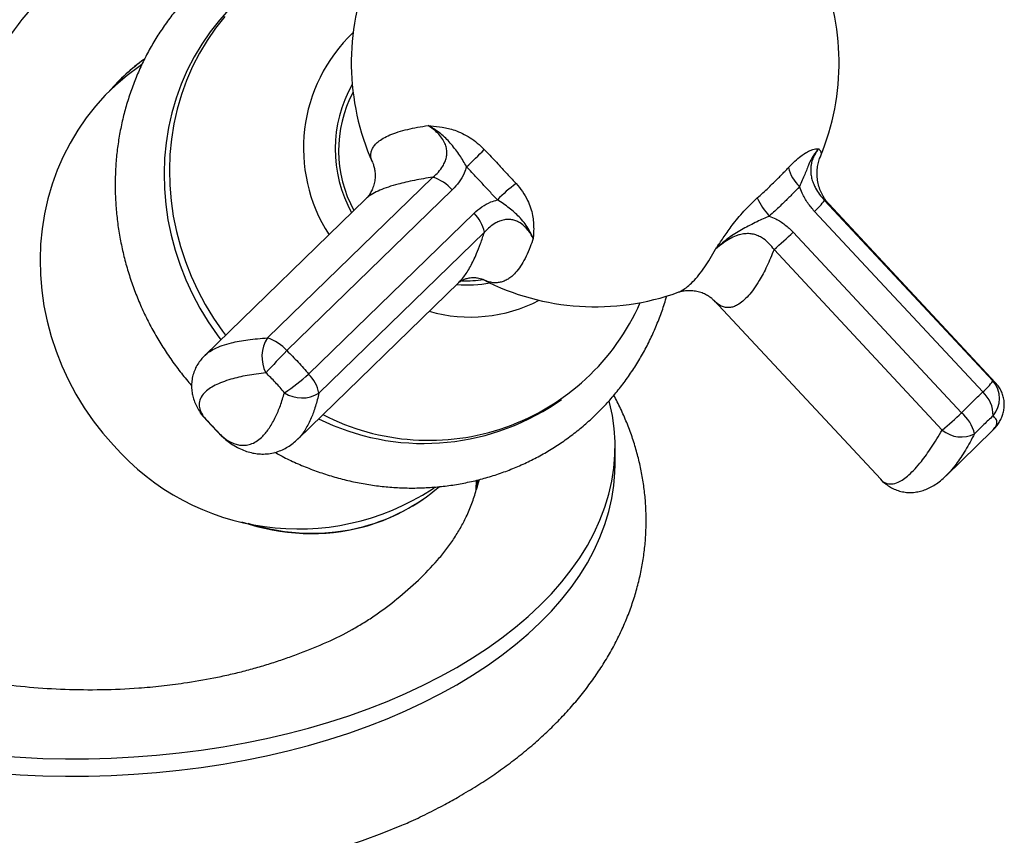
# Model space of a CAD drawing. Units: millimetres. Extents: x 60 to 1215, y 76 to 1722.
# Drawn here: x 995 to 1051, y 652 to 698 of the extents above; entities that cross this region are included whole.
import ezdxf

# ---------------------------------------------------------------- set-up
doc = ezdxf.new("R2010")
doc.units = ezdxf.units.MM
doc.header["$LTSCALE"] = 6

msp = doc.modelspace()

# ---------------------------------------------------------------- linework, layer by layer
at = {"color": 7, "linetype": 'Continuous', "lineweight": 25}
for p, q in [((1002.313, 695.092), (1002.142, 694.973)), ((1009.397, 679.677), (1018.726, 688.747)), ((1019.816, 688.028), (1010.487, 678.958)), ((1014.941, 687.519), (1005.862, 678.692)), ((1040.804, 687.436), (1050.292, 677.248)), ((1011.715, 677.64), (1021.043, 686.709)), ((1049.726, 676.627), (1040.238, 686.814)), ((1041.041, 687.232), (1041.037, 687.237)), ((1050.445, 677.141), (1041.044, 687.234)), ((1021.624, 685.636), (1012.295, 676.566)), ((1039.031, 685.641), (1048.519, 675.453)), ((1047.443, 674.478), (1037.955, 684.665)), ((1021.559, 682.968), (1021.549, 682.972)), ((1011.1, 673.968), (1020.183, 682.799)), ((1034.563, 681.798), (1043.968, 671.7)), ((1025.67, 676.004), (1025.969, 676.211)), ((1047.655, 671.903), (1050.259, 674.436)), ((1028.995, 672.558), (1028.995, 673.538)), ((1018.678, 671.15), (1018.849, 671.269)), ((1021.216, 671.275), (1021.161, 671.101)), ((1021.216, 671.275), (1021.351, 671.693)), ((1018.172, 670.586), (1018.202, 670.606))]:
    msp.add_line(p, q, dxfattribs=at)
at = {"color": 8, "linetype": 'Continuous', "lineweight": 25}
for p, q in [((1050.292, 677.248), (1050.441, 677.137)), ((1005.77, 675.262), (1005.757, 675.27)), ((1006.962, 673.996), (1006.822, 674.132)), ((1006.822, 674.132), (1006.822, 674.127)), ((1021.161, 671.101), (1021.172, 671.645)), ((1021.234, 671.661), (1021.216, 671.275))]:
    msp.add_line(p, q, dxfattribs=at)
at = {"color": 7, "linetype": 'Continuous', "lineweight": 25, "flags": 128}
for points in [[(1007.241, 698.214), (1006.682, 697.594), (1006.164, 696.938), (1005.688, 696.247), (1005.257, 695.524), (1004.872, 694.773), (1004.534, 693.995), (1004.245, 693.195), (1004.007, 692.374), (1003.818, 691.537), (1003.682, 690.686), (1003.597, 689.824), (1003.565, 688.955), (1003.586, 688.082), (1003.658, 687.209), (1003.783, 686.338), (1003.96, 685.473), (1004.187, 684.618), (1004.465, 683.775), (1004.792, 682.947), (1005.166, 682.139), (1005.587, 681.352), (1006.053, 680.591), (1006.562, 679.857), (1006.773, 679.577)], [(1006.981, 697.802), (1006.463, 697.145), (1005.987, 696.454), (1005.556, 695.732), (1005.171, 694.98), (1004.833, 694.203), (1004.544, 693.402), (1004.305, 692.582), (1004.117, 691.744), (1003.981, 690.893), (1003.896, 690.032), (1003.864, 689.163), (1003.884, 688.29), (1003.957, 687.416), (1004.082, 686.546), (1004.259, 685.681), (1004.486, 684.825), (1004.764, 683.982), (1005.091, 683.155), (1005.465, 682.346), (1005.886, 681.56), (1006.352, 680.798), (1006.861, 680.064), (1007.035, 679.832)], [(1002.142, 694.973), (1001.48, 694.481), (1000.846, 693.941), (1000.248, 693.361), (999.689, 692.741), (999.171, 692.084), (998.696, 691.393), (998.264, 690.67), (997.879, 689.919), (997.542, 689.142), (997.253, 688.341), (997.014, 687.521), (996.826, 686.683), (996.689, 685.832), (996.605, 684.97), (996.572, 684.102), (996.593, 683.229), (996.666, 682.355), (996.79, 681.484), (996.967, 680.62), (997.195, 679.764), (997.472, 678.921), (997.799, 678.094), (998.174, 677.285), (998.595, 676.499), (999.06, 675.737), (999.569, 675.003), (1000.119, 674.3), (1000.708, 673.63)], [(1020.062, 661.088), (1020.952, 661.624), (1021.802, 662.181), (1022.611, 662.758), (1023.376, 663.355), (1024.098, 663.969), (1024.774, 664.601), (1025.403, 665.248), (1025.985, 665.91), (1026.517, 666.586), (1027, 667.274), (1027.432, 667.974), (1027.813, 668.683), (1028.141, 669.401), (1028.417, 670.126), (1028.639, 670.857), (1028.808, 671.593), (1028.924, 672.332), (1028.984, 673.074), (1028.991, 673.816), (1028.944, 674.558), (1028.842, 675.298), (1028.687, 676.035), (1028.662, 676.135)], [(1020.062, 660.108), (1020.952, 660.644), (1021.802, 661.201), (1022.611, 661.778), (1023.376, 662.375), (1024.098, 662.989), (1024.774, 663.621), (1025.403, 664.268), (1025.985, 664.931), (1026.517, 665.606), (1027, 666.294), (1027.432, 666.994), (1027.813, 667.703), (1028.141, 668.421), (1028.417, 669.146), (1028.639, 669.877), (1028.808, 670.613), (1028.924, 671.353), (1028.984, 672.094), (1028.995, 672.558)], [(994.169, 656.109), (995.446, 656.019), (996.728, 655.96), (998.013, 655.933), (999.299, 655.937), (1000.583, 655.972), (1001.864, 656.038), (1003.139, 656.136), (1004.406, 656.264), (1005.662, 656.424), (1006.905, 656.613), (1008.134, 656.833), (1009.345, 657.082), (1010.537, 657.361), (1011.708, 657.669), (1012.855, 658.004), (1013.977, 658.368), (1015.071, 658.758), (1016.135, 659.174), (1017.168, 659.616), (1018.168, 660.083), (1019.133, 660.574), (1020.062, 661.088)], [(994.169, 655.129), (995.446, 655.039), (996.728, 654.98), (998.013, 654.953), (999.299, 654.957), (1000.583, 654.992), (1001.864, 655.059), (1003.139, 655.156), (1004.406, 655.285), (1005.662, 655.444), (1006.905, 655.633), (1008.134, 655.853), (1009.345, 656.103), (1010.537, 656.381), (1011.708, 656.689), (1012.855, 657.024), (1013.977, 657.388), (1015.071, 657.778), (1016.135, 658.194), (1017.168, 658.637), (1018.168, 659.103), (1019.133, 659.594), (1020.062, 660.108)]]:
    msp.add_lwpolyline(points, dxfattribs=at)
at = {"color": 8, "linetype": 'Continuous', "lineweight": 25, "flags": 128}
msp.add_lwpolyline([(1005.77, 675.262), (1005.611, 675.457), (1005.604, 675.467)], dxfattribs=at)
at = {"color": 7, "linetype": 'Continuous', "lineweight": 25}
for centre, radius, start, end in [((1027.871, 695.181), 13.75, 337.4819, 24.03), ((1027.871, 695.181), 13.75, 157.4596, 204.029), ((1020.412, 690.378), 8.988, 133.4779, 212.8722), ((1020.56, 690.323), 7.352, 150.2906, 209.1624), ((1020.48, 690.249), 7.075, 152.2629, 208.5787), ((1007.579, 703.753), 19.44, 312.1088, 316.2304), ((1040.783, 689.739), 2.062, 192.6858, 227.6283), ((1017.897, 686.306), 2.578, 41.8953, 71.2447), ((1027.838, 682.218), 7.588, 125.698, 136.2735), ((1040.39, 689.074), 3.699, 203.9476, 222.9723), ((1037.678, 689.715), 3.869, 311.4271, 323.899), ((1019.568, 685.219), 2.098, 11.4671, 45.2932), ((1023.229, 701.995), 22.741, 310.3567, 314.0167), ((1020.632, 689.407), 6.508, 267.7475, 278.2131), ((1027.871, 695.181), 13.75, 242.6716, 289.9042), ((1020.737, 689.485), 6.818, 264.4762, 280.1867), ((1020.831, 689.271), 8.418, 254.037, 297.4341), ((1018.495, 686.93), 13.029, 242.7163, 336.1818), ((1011.044, 678.613), 1.961, 147.1359, 207.3259), ((1008.568, 677.236), 2.578, 41.8953, 71.2447), ((1066.768, 624.166), 78.547, 135.76773, 137.02129), ((1005.237, 684.582), 9.495, 302.6135, 313.0206), ((1010.239, 676.149), 2.098, 11.4671, 45.2932), ((1047.166, 679.528), 3.869, 311.4271, 323.899), ((1049.159, 676.258), 1.505, 319.3681, 41.1387), ((1011.338, 678.083), 1.794, 236.7248, 302.2288), ((1048.573, 675.338), 1.729, 357.9983, 48.1607), ((1018.213, 687.057), 13.334, 243.5819, 304.0044), ((1006.861, 676.286), 1.5, 213.1634, 222.6086), ((1032.717, 691.807), 22.741, 310.3567, 314.0167), ((1047.068, 673.708), 2.269, 14.3806, 50.2524), ((1007.913, 675.156), 1.5, 223.3161, 230.646), ((1048.508, 675.735), 1.648, 229.7306, 297.386), ((1011.119, 682.726), 13.825, 221.1449, 303.1407), ((998.49, 697.175), 48.642, 247.8545, 292.3375)]:
    msp.add_arc(centre, radius, start, end, dxfattribs=at)
for centre, start_param, end_param in [((1010.38, 683.041), 0.172427, 0.377312), ((1010.41, 683.062), 0.175325, 0.37168), ((1010.41, 683.062), 3.002561, 3.384334), ((1010.38, 683.041), 3.002561, 3.297756), ((1010.38, 683.041), 2.465886, 3.002561), ((1010.41, 683.062), 2.491849, 3.002561)]:
    msp.add_ellipse(centre, major_axis=(-6.076, 13.429), ratio=0.856672, start_param=start_param, end_param=end_param, dxfattribs=at)
for points, knots in [([(1014.322, 703.531), (1014.105, 703.51), (1013.604, 703.459), (1012.828, 703.325), (1011.995, 703.137), (1011.177, 702.901), (1010.376, 702.62), (1009.593, 702.294), (1008.832, 701.924), (1008.093, 701.511), (1007.381, 701.056), (1006.695, 700.562), (1006.04, 700.028), (1005.416, 699.458), (1004.825, 698.852), (1004.269, 698.212), (1003.749, 697.541), (1003.268, 696.839), (1002.826, 696.11), (1002.425, 695.355), (1002.066, 694.576), (1001.75, 693.776), (1001.478, 692.958), (1001.251, 692.122), (1001.07, 691.273), (1000.934, 690.412), (1000.845, 689.541), (1000.803, 688.665), (1000.808, 687.784), (1000.86, 686.902), (1000.959, 686.022), (1001.104, 685.145), (1001.296, 684.275), (1001.533, 683.414), (1001.815, 682.565), (1002.141, 681.73), (1002.511, 680.912), (1002.922, 680.112), (1003.375, 679.335), (1003.866, 678.581), (1004.398, 677.855), (1004.816, 677.328), (1005.065, 677.051), (1005.114, 676.996)], [0, 0, 0, 0, 0.0190279, 0.0439824, 0.068918, 0.0938356, 0.1187368, 0.1436233, 0.1684971, 0.1933607, 0.2182167, 0.2430679, 0.2679167, 0.2927654, 0.317617, 0.3424742, 0.3673396, 0.3922157, 0.4171046, 0.4420083, 0.4669282, 0.4918656, 0.5168214, 0.5417961, 0.5667898, 0.5918026, 0.616834, 0.6418835, 0.6669503, 0.6920334, 0.7171318, 0.7422444, 0.7673699, 0.7925071, 0.8176548, 0.8428117, 0.8679765, 0.8931481, 0.9183251, 0.9435065, 0.9686911, 0.9938773, 1, 1, 1, 1]), ([(997.946, 700.28), (997.691, 700.033), (997.181, 699.537), (996.376, 698.655), (995.546, 697.643), (994.677, 696.475), (993.882, 695.317), (993.176, 694.187), (992.547, 693.136), (991.934, 692.087), (991.346, 691.069), (990.783, 690.099), (990.24, 689.193), (989.709, 688.36), (989.224, 687.658), (988.764, 687.076), (988.348, 686.502), (988.058, 686.025), (987.883, 685.667), (987.801, 685.479), (987.723, 685.271), (987.65, 685.035), (987.588, 684.746), (987.548, 684.367), (987.577, 683.945), (987.545, 683.545), (987.499, 683.214), (987.443, 682.922), (987.332, 682.427), (987.134, 681.765), (986.841, 680.965), (986.529, 680.212), (986.2, 679.482), (985.877, 678.721), (985.56, 677.926), (985.16, 676.847), (984.698, 675.455), (984.203, 673.722), (983.756, 671.878), (983.356, 669.953), (983.005, 667.98), (982.693, 665.989), (982.508, 664.671), (982.415, 664.004)], [0, 0, 0, 0, 0.026967, 0.0540301, 0.0865911, 0.1192225, 0.1528301, 0.1789589, 0.2053345, 0.2308235, 0.2552767, 0.2786532, 0.3008053, 0.3220834, 0.3431793, 0.3593172, 0.3768047, 0.3963157, 0.4009939, 0.4058783, 0.411042, 0.4166134, 0.4228858, 0.4306815, 0.4408886, 0.449068, 0.4561222, 0.4626413, 0.4688476, 0.4904641, 0.5114466, 0.5325801, 0.5542772, 0.5769209, 0.6005903, 0.6252851, 0.6728129, 0.723344, 0.776405, 0.8315875, 0.887662, 0.9432198, 1, 1, 1, 1]), ([(1018.451, 691.655), (1018.454, 691.654), (1018.505, 691.651), (1018.763, 691.632), (1019.139, 691.589), (1019.596, 691.497), (1019.974, 691.388), (1020.385, 691.222), (1020.816, 690.981), (1021.236, 690.678), (1021.489, 690.431), (1021.618, 690.305)], [0, 0, 0, 0, 0.003291, 0.052463, 0.263445, 0.370554, 0.478486, 0.607182, 0.738897, 0.867559, 1, 1, 1, 1]), ([(1020.615, 689.331), (1020.556, 689.44), (1020.437, 689.66), (1020.231, 689.979), (1020.007, 690.293), (1019.688, 690.7), (1019.243, 691.159), (1018.78, 691.474), (1018.51, 691.624), (1018.455, 691.653), (1018.451, 691.655)], [0, 0, 0, 0, 0.103849, 0.20931, 0.329947, 0.45141, 0.69147, 0.937683, 0.995437, 1, 1, 1, 1]), ([(1018.726, 688.747), (1018.83, 688.839), (1019.042, 689.026), (1019.264, 689.323), (1019.409, 689.608), (1019.488, 689.86), (1019.517, 690.124), (1019.491, 690.389), (1019.418, 690.616), (1019.298, 690.857), (1019.121, 691.101), (1018.828, 691.394), (1018.591, 691.558), (1018.451, 691.655)], [0, 0, 0, 0, 0.108973, 0.220945, 0.291575, 0.364031, 0.434176, 0.50858, 0.585855, 0.635384, 0.739933, 0.847089, 1, 1, 1, 1]), ([(1021.618, 690.305), (1021.721, 690.196), (1022.024, 689.878), (1022.476, 689.396), (1022.971, 688.863), (1023.263, 688.542), (1023.41, 688.381)], [0, 0, 0, 0, 0.170875, 0.499987, 0.749493, 1, 1, 1, 1]), ([(1038.771, 689.286), (1038.89, 689.409), (1039.133, 689.659), (1039.453, 689.928), (1039.729, 690.12), (1039.952, 690.238), (1040.14, 690.306), (1040.244, 690.327), (1040.344, 690.343), (1040.392, 690.346), (1040.448, 690.347), (1040.463, 690.347), (1040.476, 690.346), (1040.477, 690.346)], [0, 0, 0, 0, 0.146314, 0.298319, 0.42626, 0.557205, 0.681565, 0.807141, 0.809365, 0.947433, 0.952246, 0.996709, 1, 1, 1, 1]), ([(1040.477, 690.346), (1040.475, 690.345), (1040.454, 690.322), (1040.369, 690.23), (1040.229, 690.057), (1040.062, 689.789), (1039.927, 689.504), (1039.807, 689.204), (1039.687, 688.9), (1039.551, 688.575), (1039.446, 688.336), (1039.393, 688.215)], [0, 0, 0, 0, 0.0045614, 0.0567074, 0.2258048, 0.3679498, 0.5114487, 0.634807, 0.7587908, 0.8783926, 1, 1, 1, 1]), ([(1040.477, 690.346), (1040.412, 690.262), (1040.301, 690.12), (1040.162, 689.853), (1040.076, 689.609), (1040.029, 689.361), (1040.015, 689.136), (1040.033, 688.889), (1040.087, 688.624), (1040.178, 688.362), (1040.32, 688.069), (1040.52, 687.754), (1040.708, 687.543), (1040.804, 687.436)], [0, 0, 0, 0, 0.152907, 0.257704, 0.364605, 0.432457, 0.501891, 0.565841, 0.639191, 0.71534, 0.779057, 0.887775, 1, 1, 1, 1]), ([(1015.314, 689.58), (1015.336, 689.525), (1015.383, 689.412), (1015.44, 689.181), (1015.47, 688.907), (1015.457, 688.605), (1015.396, 688.301), (1015.295, 688.025), (1015.171, 687.797), (1015.05, 687.633), (1014.97, 687.544), (1014.942, 687.52), (1014.942, 687.52)], [0, 0, 0, 0, 0.10185, 0.211005, 0.323551, 0.439932, 0.558954, 0.677085, 0.790001, 0.896771, 0.998644, 1, 1, 1, 1]), ([(1041.04, 687.24), (1041.013, 687.268), (1040.933, 687.352), (1040.792, 687.545), (1040.636, 687.816), (1040.506, 688.133), (1040.417, 688.478), (1040.376, 688.835), (1040.385, 689.183), (1040.436, 689.505), (1040.504, 689.751), (1040.557, 689.873), (1040.574, 689.913)], [0, 0, 0, 0, 0.054898, 0.163725, 0.275432, 0.389866, 0.505528, 0.620463, 0.7332, 0.842597, 0.948202, 1, 1, 1, 1]), ([(1020.615, 689.331), (1020.573, 689.21), (1020.471, 688.907), (1020.212, 688.456), (1019.949, 688.172), (1019.816, 688.028)], [0, 0, 0, 0, 0.248123, 0.61801, 1, 1, 1, 1]), ([(1022.354, 687.463), (1022.212, 687.618), (1021.927, 687.929), (1021.446, 688.446), (1021.008, 688.915), (1020.715, 689.225), (1020.615, 689.331)], [0, 0, 0, 0, 0.249495, 0.500013, 0.829114, 1, 1, 1, 1]), ([(1037.009, 687.573), (1037.117, 687.67), (1037.433, 687.955), (1037.886, 688.384), (1038.365, 688.859), (1038.636, 689.144), (1038.771, 689.286)], [0, 0, 0, 0, 0.170875, 0.499987, 0.749493, 1, 1, 1, 1]), ([(1023.41, 688.381), (1023.535, 688.232), (1023.79, 687.928), (1024.057, 687.46), (1024.241, 687.009), (1024.346, 686.594), (1024.396, 686.198), (1024.403, 685.948), (1024.403, 685.691), (1024.397, 685.555), (1024.385, 685.385), (1024.381, 685.337), (1024.378, 685.295), (1024.377, 685.292)], [0, 0, 0, 0, 0.146314, 0.298319, 0.42626, 0.557205, 0.681565, 0.807141, 0.809365, 0.947433, 0.952246, 0.996709, 1, 1, 1, 1]), ([(1039.393, 688.215), (1039.263, 688.077), (1039.002, 687.8), (1038.537, 687.338), (1038.096, 686.922), (1037.788, 686.647), (1037.683, 686.553)], [0, 0, 0, 0, 0.249495, 0.500013, 0.829114, 1, 1, 1, 1]), ([(1040.238, 686.814), (1040.106, 686.97), (1039.837, 687.285), (1039.561, 687.767), (1039.441, 688.089), (1039.393, 688.215)], [0, 0, 0, 0, 0.370191, 0.751876, 1, 1, 1, 1]), ([(1021.043, 686.709), (1021.186, 686.835), (1021.476, 687.089), (1021.929, 687.333), (1022.234, 687.427), (1022.354, 687.463)], [0, 0, 0, 0, 0.370191, 0.751876, 1, 1, 1, 1]), ([(1024.377, 685.292), (1024.376, 685.296), (1024.356, 685.344), (1024.274, 685.535), (1024.056, 685.958), (1023.629, 686.491), (1023.131, 686.918), (1022.709, 687.24), (1022.472, 687.389), (1022.354, 687.463)], [0, 0, 0, 0, 0.004564, 0.056736, 0.225921, 0.511373, 0.758677, 0.879422, 1, 1, 1, 1]), ([(1034.65, 684.681), (1034.652, 684.684), (1034.684, 684.729), (1034.844, 684.959), (1035.141, 685.394), (1035.528, 685.944), (1035.91, 686.43), (1036.253, 686.826), (1036.623, 687.216), (1036.879, 687.453), (1037.009, 687.573)], [0, 0, 0, 0, 0.003292, 0.052475, 0.263503, 0.47837, 0.607095, 0.738839, 0.86753, 1, 1, 1, 1]), ([(1024.377, 685.292), (1024.3, 685.428), (1024.169, 685.658), (1023.918, 685.951), (1023.686, 686.143), (1023.45, 686.27), (1023.235, 686.34), (1022.998, 686.369), (1022.746, 686.348), (1022.496, 686.276), (1022.218, 686.145), (1021.92, 685.941), (1021.724, 685.739), (1021.624, 685.636)], [0, 0, 0, 0, 0.152907, 0.257704, 0.364605, 0.432457, 0.501891, 0.565841, 0.639191, 0.71534, 0.779057, 0.887775, 1, 1, 1, 1]), ([(1037.683, 686.553), (1037.57, 686.502), (1037.342, 686.399), (1036.979, 686.222), (1036.6, 686.033), (1036.081, 685.763), (1035.456, 685.38), (1034.965, 684.972), (1034.706, 684.733), (1034.654, 684.685), (1034.65, 684.681)], [0, 0, 0, 0, 0.103849, 0.20931, 0.329947, 0.45141, 0.69147, 0.937683, 0.995437, 1, 1, 1, 1]), ([(1037.683, 686.553), (1037.808, 686.502), (1038.119, 686.374), (1038.585, 686.077), (1038.881, 685.788), (1039.031, 685.641)], [0, 0, 0, 0, 0.248123, 0.61801, 1, 1, 1, 1]), ([(1037.955, 684.665), (1037.869, 684.776), (1037.695, 685.001), (1037.409, 685.246), (1037.126, 685.413), (1036.869, 685.511), (1036.591, 685.563), (1036.301, 685.56), (1036.041, 685.51), (1035.754, 685.416), (1035.446, 685.268), (1035.05, 685.014), (1034.798, 684.805), (1034.65, 684.681)], [0, 0, 0, 0, 0.108973, 0.220945, 0.291575, 0.364031, 0.434176, 0.50858, 0.585855, 0.635384, 0.739933, 0.847089, 1, 1, 1, 1]), ([(1020.179, 682.794), (1020.184, 682.8), (1020.198, 682.813), (1020.265, 682.866), (1020.379, 682.935), (1020.55, 683.01), (1020.771, 683.068), (1021.012, 683.09), (1021.231, 683.072), (1021.4, 683.033), (1021.507, 682.993), (1021.538, 682.976), (1021.549, 682.97)], [0, 0, 0, 0, 0.062432, 0.151596, 0.253763, 0.362108, 0.479815, 0.608958, 0.725788, 0.832496, 0.943395, 1, 1, 1, 1]), ([(1032.555, 682.254), (1032.61, 682.272), (1032.723, 682.31), (1032.954, 682.352), (1033.225, 682.365), (1033.526, 682.337), (1033.827, 682.262), (1034.094, 682.149), (1034.307, 682.022), (1034.457, 681.906), (1034.537, 681.83), (1034.559, 681.804), (1034.561, 681.802)], [0, 0, 0, 0, 0.100941, 0.206666, 0.31755, 0.434161, 0.554718, 0.673655, 0.785542, 0.890289, 0.990213, 1, 1, 1, 1]), ([(1009.797, 673.232), (1009.904, 673.172), (1010.269, 672.966), (1010.913, 672.66), (1011.727, 672.314), (1012.557, 672.015), (1013.398, 671.761), (1014.25, 671.554), (1015.108, 671.394), (1015.971, 671.282), (1016.836, 671.218), (1017.7, 671.202), (1018.561, 671.234), (1019.416, 671.314), (1020.263, 671.441), (1021.099, 671.616), (1021.921, 671.838), (1022.728, 672.106), (1023.516, 672.419), (1024.284, 672.776), (1025.03, 673.176), (1025.75, 673.618), (1026.444, 674.101), (1027.109, 674.623), (1027.742, 675.183), (1028.343, 675.778), (1028.91, 676.408), (1029.44, 677.07), (1029.933, 677.763), (1030.387, 678.484), (1030.8, 679.232), (1031.172, 680.004), (1031.499, 680.798), (1031.744, 681.479), (1031.862, 681.9), (1031.903, 682.043)], [0, 0, 0, 0, 0.013041, 0.044597, 0.07614, 0.107667, 0.139175, 0.170664, 0.202132, 0.233578, 0.264999, 0.296397, 0.327769, 0.359116, 0.390438, 0.421735, 0.45301, 0.484264, 0.515498, 0.546716, 0.57792, 0.609114, 0.6403, 0.671483, 0.702664, 0.733848, 0.765038, 0.796237, 0.827449, 0.858677, 0.889922, 0.921187, 0.952473, 0.983782, 1, 1, 1, 1]), ([(1005.871, 678.693), (1005.813, 678.636), (1005.679, 678.505), (1005.501, 678.266), (1005.335, 677.979), (1005.21, 677.665), (1005.133, 677.332), (1005.106, 676.998), (1005.127, 676.676), (1005.186, 676.373), (1005.283, 676.068), (1005.425, 675.763), (1005.534, 675.562), (1005.603, 675.467), (1005.603, 675.466)], [0, 0, 0, 0, 0.070646, 0.16194, 0.249543, 0.343698, 0.434597, 0.523706, 0.612158, 0.694385, 0.790128, 0.890486, 0.99895, 1, 1, 1, 1]), ([(1009.302, 677.713), (1008.942, 677.666), (1008.217, 677.571), (1007.424, 677.379), (1006.841, 677.186), (1006.426, 677.004), (1006.084, 676.802), (1005.791, 676.556), (1005.589, 676.261), (1005.526, 675.93), (1005.584, 675.597), (1005.707, 675.374), (1005.77, 675.262)], [0, 0, 0, 0, 0.1277855, 0.257479, 0.3380862, 0.4186906, 0.5015797, 0.5844687, 0.6956038, 0.8081653, 0.9036869, 1, 1, 1, 1]), ([(1050.252, 674.435), (1050.267, 674.448), (1050.35, 674.522), (1050.481, 674.675), (1050.64, 674.894), (1050.768, 675.128), (1050.863, 675.377), (1050.924, 675.641), (1050.945, 675.924), (1050.919, 676.217), (1050.847, 676.49), (1050.737, 676.743), (1050.6, 676.965), (1050.492, 677.086), (1050.441, 677.142)], [0, 0, 0, 0, 0.025338, 0.141169, 0.242677, 0.335017, 0.421677, 0.504987, 0.586458, 0.674954, 0.75825, 0.838823, 0.92501, 1, 1, 1, 1]), ([(1006.822, 674.132), (1006.912, 674.064), (1007.091, 673.927), (1007.358, 673.778), (1007.624, 673.673), (1007.908, 673.613), (1008.209, 673.616), (1008.524, 673.7), (1008.833, 673.87), (1009.099, 674.098), (1009.323, 674.352), (1009.508, 674.607), (1009.686, 674.899), (1009.895, 675.303), (1010.127, 675.846), (1010.278, 676.337), (1010.354, 676.584)], [0, 0, 0, 0, 0.063796, 0.127815, 0.192552, 0.257546, 0.337868, 0.418724, 0.501295, 0.584468, 0.639957, 0.695624, 0.751827, 0.808206, 0.903707, 1, 1, 1, 1]), ([(1020.218, 653.819), (1020.388, 653.919), (1020.875, 654.204), (1021.653, 654.695), (1022.539, 655.3), (1023.388, 655.931), (1024.198, 656.587), (1024.967, 657.267), (1025.693, 657.968), (1026.375, 658.691), (1027.01, 659.432), (1027.597, 660.191), (1028.135, 660.965), (1028.624, 661.753), (1029.062, 662.552), (1029.45, 663.361), (1029.787, 664.178), (1030.073, 665.002), (1030.308, 665.83), (1030.494, 666.662), (1030.629, 667.497), (1030.715, 668.332), (1030.752, 669.167), (1030.739, 670), (1030.678, 670.831), (1030.569, 671.658), (1030.412, 672.48), (1030.207, 673.296), (1029.954, 674.105), (1029.653, 674.906), (1029.314, 675.687), (1029.052, 676.191), (1028.924, 676.439)], [0, 0, 0, 0, 0.0196891, 0.0561993, 0.0927239, 0.1292033, 0.1656008, 0.2018745, 0.237979, 0.2738674, 0.309494, 0.3448171, 0.3798027, 0.4144262, 0.4486743, 0.4825457, 0.5160509, 0.5492108, 0.5820558, 0.6146238, 0.646959, 0.6791096, 0.7111274, 0.743066, 0.7749753, 0.8068967, 0.8388847, 0.870992, 0.9032693, 0.9357633, 0.9685162, 1, 1, 1, 1]), ([(1005.753, 675.266), (1005.773, 675.245), (1005.939, 675.062), (1006.259, 674.718), (1006.595, 674.358), (1006.782, 674.161), (1006.818, 674.123)], [0, 0, 0, 0, 0.056946, 0.4787, 0.900837, 1, 1, 1, 1]), ([(1006.964, 673.998), (1007.061, 673.92), (1007.268, 673.754), (1007.601, 673.547), (1007.95, 673.372), (1008.298, 673.245), (1008.643, 673.162), (1008.999, 673.121), (1009.361, 673.127), (1009.725, 673.185), (1010.071, 673.29), (1010.396, 673.439), (1010.697, 673.627), (1010.93, 673.806), (1011.055, 673.932), (1011.095, 673.973)], [0, 0, 0, 0, 0.083866, 0.17893, 0.266937, 0.349015, 0.426591, 0.501005, 0.580653, 0.657581, 0.733011, 0.807831, 0.883062, 0.961937, 1, 1, 1, 1]), ([(1043.963, 671.705), (1043.965, 671.702), (1044.033, 671.619), (1044.196, 671.477), (1044.444, 671.293), (1044.724, 671.142), (1045.027, 671.031), (1045.348, 670.966), (1045.669, 670.95), (1045.985, 670.979), (1046.294, 671.049), (1046.597, 671.16), (1046.896, 671.31), (1047.195, 671.506), (1047.452, 671.708), (1047.603, 671.858), (1047.659, 671.914)], [0, 0, 0, 0, 0.002473, 0.080748, 0.155749, 0.224706, 0.2985, 0.371439, 0.443728, 0.51645, 0.590977, 0.668853, 0.751858, 0.841941, 0.940777, 1, 1, 1, 1]), ([(982.415, 664.004), (982.734, 663.822), (983.375, 663.456), (984.405, 662.946), (985.485, 662.466), (986.787, 661.954), (988.327, 661.435), (990.138, 660.934), (992.033, 660.519), (993.987, 660.195), (995.974, 659.968), (997.996, 659.841), (1000.058, 659.82), (1001.873, 659.902), (1003.417, 660.039), (1004.833, 660.228), (1006.103, 660.434), (1007.208, 660.675), (1008.036, 660.871), (1008.851, 661.094), (1009.659, 661.337), (1010.448, 661.604), (1011.484, 661.991), (1012.773, 662.497), (1013.965, 663.098), (1014.857, 663.627), (1015.718, 664.194), (1016.758, 664.982), (1017.931, 666.008), (1018.827, 666.944), (1019.463, 667.724), (1019.899, 668.33), (1020.283, 668.95), (1020.631, 669.619), (1020.937, 670.335), (1021.087, 670.845), (1021.161, 671.101)], [0, 0, 0, 0, 0.0265463, 0.0531763, 0.0800634, 0.1070377, 0.1461593, 0.1852813, 0.2255107, 0.2657396, 0.3052077, 0.3449712, 0.3857207, 0.4268316, 0.4523145, 0.477904, 0.5126355, 0.5301273, 0.547625, 0.5654973, 0.5833813, 0.6014143, 0.6194629, 0.6562578, 0.6934196, 0.712608, 0.7317982, 0.7705125, 0.8138564, 0.8574642, 0.8797626, 0.9020601, 0.9245678, 0.9470755, 0.9734922, 1, 1, 1, 1]), ([(1016.972, 652.185), (1017.104, 652.242), (1017.588, 652.45), (1018.395, 652.84), (1019.347, 653.326), (1019.943, 653.663), (1020.218, 653.819)], [0, 0, 0, 0, 0.115982, 0.424959, 0.734374, 1, 1, 1, 1])]:
    msp.add_open_spline(points, degree=3, knots=knots, dxfattribs=at)
at = {"color": 8, "linetype": 'Continuous', "lineweight": 25}
for points, knots in [([(1015.318, 689.585), (1015.294, 689.637), (1015.235, 689.769), (1015.213, 689.967), (1015.236, 690.177), (1015.311, 690.372), (1015.438, 690.559), (1015.632, 690.751), (1015.91, 690.943), (1016.288, 691.13), (1016.749, 691.298), (1017.272, 691.44), (1017.838, 691.56), (1018.246, 691.623), (1018.451, 691.655)], [0, 0, 0, 0, 0.054776, 0.13882, 0.213146, 0.287796, 0.363456, 0.439466, 0.533892, 0.629005, 0.726271, 0.824273, 0.91188, 1, 1, 1, 1]), ([(1040.477, 690.346), (1040.511, 690.305), (1040.587, 690.214), (1040.622, 690.072), (1040.584, 689.966), (1040.567, 689.918)], [0, 0, 0, 0, 0.312912, 0.690126, 1, 1, 1, 1]), ([(1018.726, 688.747), (1018.369, 688.687), (1017.651, 688.566), (1016.829, 688.376), (1016.196, 688.188), (1015.718, 688.008), (1015.324, 687.81), (1015.069, 687.644), (1014.97, 687.542), (1014.944, 687.515)], [0, 0, 0, 0, 0.1962056, 0.3954085, 0.5316379, 0.6678621, 0.8087935, 0.9497235, 1, 1, 1, 1]), ([(1041.037, 687.237), (1041.03, 687.246), (1040.978, 687.313), (1040.885, 687.379), (1040.804, 687.436)], [0, 0, 0, 0, 0.133162, 1, 1, 1, 1]), ([(1020.174, 682.808), (1020.27, 682.905), (1020.5, 683.135), (1020.837, 683.682), (1021.151, 684.332), (1021.411, 684.994), (1021.553, 685.422), (1021.624, 685.636)], [0, 0, 0, 0, 0.178145, 0.422871, 0.666709, 0.83335, 1, 1, 1, 1]), ([(1024.377, 685.292), (1024.32, 685.127), (1024.194, 684.763), (1023.979, 684.272), (1023.731, 683.815), (1023.46, 683.434), (1023.2, 683.167), (1022.959, 682.99), (1022.744, 682.878), (1022.522, 682.807), (1022.288, 682.777), (1022.044, 682.794), (1021.799, 682.853), (1021.636, 682.931), (1021.559, 682.968)], [0, 0, 0, 0, 0.08351, 0.18418, 0.285565, 0.389243, 0.493731, 0.564015, 0.634552, 0.705865, 0.77744, 0.853505, 0.929881, 1, 1, 1, 1]), ([(1032.552, 682.253), (1032.553, 682.253), (1032.626, 682.272), (1032.8, 682.366), (1033.075, 682.553), (1033.387, 682.843), (1033.712, 683.214), (1034.034, 683.653), (1034.349, 684.14), (1034.55, 684.501), (1034.65, 684.681)], [0, 0, 0, 0, 0.0018548, 0.1208017, 0.2694477, 0.4180943, 0.5712315, 0.724372, 0.8617828, 1, 1, 1, 1]), ([(1037.955, 684.665), (1037.823, 684.342), (1037.556, 683.69), (1037.167, 682.97), (1036.817, 682.432), (1036.507, 682.043), (1036.197, 681.736), (1035.913, 681.537), (1035.66, 681.425), (1035.434, 681.379), (1035.214, 681.388), (1034.947, 681.477), (1034.73, 681.602), (1034.594, 681.776), (1034.568, 681.808)], [0, 0, 0, 0, 0.121344, 0.244542, 0.328794, 0.413043, 0.500202, 0.587361, 0.653678, 0.719996, 0.787701, 0.855408, 0.9732, 1, 1, 1, 1]), ([(1005.872, 678.692), (1005.934, 678.75), (1006.079, 678.886), (1006.405, 679.071), (1006.834, 679.252), (1007.443, 679.431), (1008.268, 679.593), (1009.019, 679.649), (1009.397, 679.677)], [0, 0, 0, 0, 0.1079339, 0.2507719, 0.3967864, 0.5438799, 0.7701239, 1, 1, 1, 1]), ([(1012.295, 676.566), (1012.233, 676.312), (1012.108, 675.802), (1011.854, 675.111), (1011.541, 674.505), (1011.277, 674.127), (1011.117, 673.991), (1011.095, 673.972)], [0, 0, 0, 0, 0.220832, 0.44352, 0.699783, 0.959403, 1, 1, 1, 1]), ([(1050.256, 674.439), (1050.331, 674.518), (1050.489, 674.689), (1050.54, 674.912), (1050.486, 675.115), (1050.363, 675.224), (1050.301, 675.278)], [0, 0, 0, 0, 0.2448851, 0.5241161, 0.7610763, 1, 1, 1, 1]), ([(1043.972, 671.703), (1043.98, 671.692), (1044.056, 671.587), (1044.252, 671.479), (1044.565, 671.412), (1044.909, 671.502), (1045.245, 671.692), (1045.563, 671.944), (1045.901, 672.281), (1046.322, 672.779), (1046.832, 673.48), (1047.238, 674.144), (1047.443, 674.478)], [0, 0, 0, 0, 0.012608, 0.117952, 0.239179, 0.361993, 0.449825, 0.537656, 0.628092, 0.718531, 0.858145, 1, 1, 1, 1]), ([(1049.266, 674.272), (1049.091, 673.952), (1048.737, 673.308), (1048.284, 672.635), (1047.924, 672.178), (1047.74, 671.994), (1047.659, 671.914)], [0, 0, 0, 0, 0.318576, 0.641908, 0.842866, 1, 1, 1, 1])]:
    msp.add_open_spline(points, degree=3, knots=knots, dxfattribs=at)
at = {"color": 7, "linetype": 'Continuous', "lineweight": 25}
for points in [[(1010.487, 678.958), (1010.701, 678.745), (1011.129, 678.321), (1011.519, 677.867), (1011.715, 677.64)], [(1010.354, 676.584), (1010.188, 676.779), (1009.855, 677.171), (1009.486, 677.532), (1009.302, 677.713)], [(1048.519, 675.453), (1048.723, 675.657), (1049.13, 676.063), (1049.527, 676.439), (1049.726, 676.627)], [(1005.77, 675.262), (1005.943, 675.073), (1006.291, 674.696), (1006.645, 674.32), (1006.822, 674.132)], [(1050.301, 675.278), (1050.13, 675.118), (1049.788, 674.798), (1049.44, 674.448), (1049.266, 674.272)]]:
    msp.add_open_spline(points, degree=3, dxfattribs=at)

doc.saveas('drawing.dxf')
